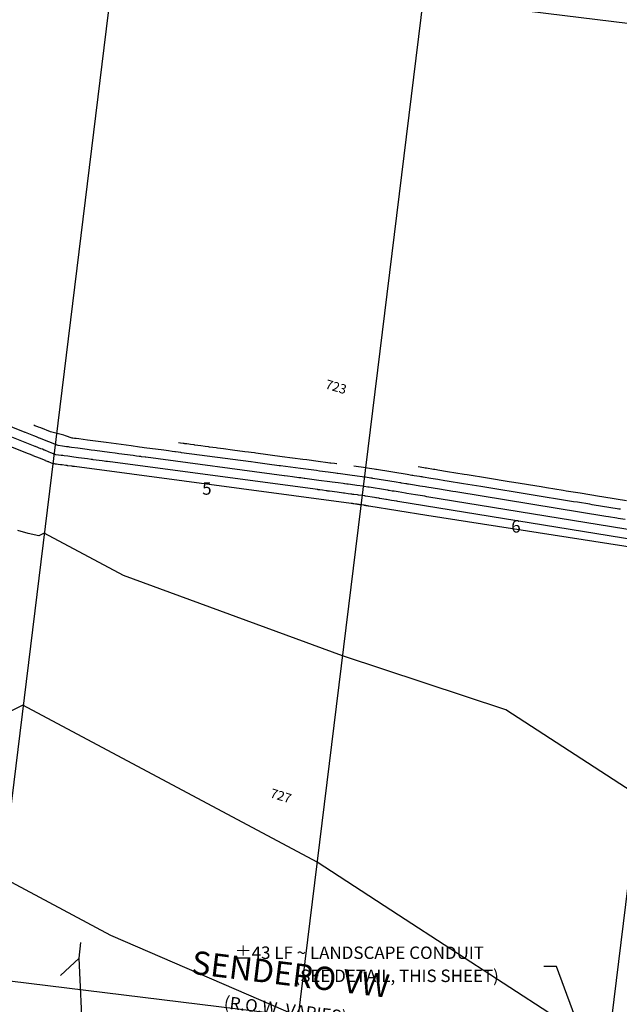
# Model space of a CAD drawing. Units: inches. Extents: x 2239091 to 2241855, y 13816996 to 13820506.
# Drawn here: x 2240913 to 2241106, y 13819401 to 13819718 of the extents above; entities that cross this region are included whole.
import ezdxf

# ---------------------------------------------------------------- set-up
doc = ezdxf.new("R2010")
doc.units = ezdxf.units.IN
doc.header["$MEASUREMENT"] = 0
for name, color, linetype in [('C-ANNO-MISC', 51, 'Continuous'), ('CE-TOPO-ANNO-CONT', 21, 'Continuous'), ('CP-BNDY-PROP-P18-U1', 6, 'Continuous'), ('CP-ESMT-ANNO', 51, 'Continuous'), ('CP-PROP-ANNO-P18-U1', 5, 'Continuous'), ('CP-PROP-LOTS-P18-U1', 5, 'Continuous'), ('CP-ROAD-ANNO', 51, 'Continuous'), ('CP-TOPO-MAJR', 2, 'Continuous'), ('CP-TOPO-MINR', 1, 'Continuous'), ('CP-UTIL-ESMT-P18-U1', 252, 'Continuous')]:
    doc.layers.add(name, color=color, linetype=linetype)

msp = doc.modelspace()

# ---------------------------------------------------------------- linework, layer by layer
at = {"layer": 'C-ANNO-MISC', "color": 51}
for points in [[(2241085.44, 13819413.29), (2241081.44, 13819413.29)], [(2241102.7, 13819366.44), (2241085.44, 13819413.29)]]:
    msp.add_lwpolyline(points, dxfattribs=at)
at = {"layer": 'CP-BNDY-PROP-P18-U1'}
msp.add_lwpolyline([(2241302.51, 13819692.78), (2240936.84, 13819737.67)], dxfattribs=at)
at = {"layer": 'CP-ESMT-ANNO'}
for points in [[(2240932.01, 13819415.96), (2240932.62, 13819420.93)], [(2240926.09, 13819410.39), (2240932.01, 13819415.96)], [(2240933.24, 13819390.45), (2240932.01, 13819415.96)]]:
    msp.add_lwpolyline(points, dxfattribs=at)
at = {"layer": 'CP-PROP-LOTS-P18-U1'}
for points in [[(2240943.4, 13819736.87), (2240900.75, 13819389.48)], [(2241042.66, 13819724.68), (2241000, 13819377.29)], [(2241141.91, 13819712.49), (2241099.26, 13819365.1)]]:
    msp.add_lwpolyline(points, dxfattribs=at)
at = {"layer": 'CP-TOPO-MAJR', "color": 2}
for points in [[(2240917.8, 13819587.2), (2240917.47, 13819587.32)], [(2240918.77, 13819586.79), (2240917.8, 13819587.2)], [(2240918.96, 13819586.72), (2240918.77, 13819586.79)], [(2240919.69, 13819586.48), (2240918.96, 13819586.72)], [(2240922.84, 13819585.26), (2240919.69, 13819586.48)], [(2240927.08, 13819584.1), (2240922.84, 13819585.26)], [(2240927.69, 13819583.89), (2240927.08, 13819584.1)], [(2240928.33, 13819583.68), (2240927.69, 13819583.89)], [(2240929.15, 13819583.42), (2240928.33, 13819583.68)], [(2240929.81, 13819583.22), (2240929.15, 13819583.42)], [(2240930.05, 13819583.18), (2240929.81, 13819583.22)], [(2240930.6, 13819583.11), (2240930.05, 13819583.18)], [(2240931.11, 13819583.04), (2240930.6, 13819583.11)], [(2240931.96, 13819582.93), (2240931.11, 13819583.04)], [(2240934.74, 13819582.56), (2240931.96, 13819582.93)], [(2240939, 13819581.99), (2240934.74, 13819582.56)], [(2240940.69, 13819581.76), (2240939, 13819581.99)], [(2240942.33, 13819581.54), (2240940.69, 13819581.76)], [(2240948.8, 13819580.68), (2240942.33, 13819581.54)], [(2240951.41, 13819580.33), (2240948.8, 13819580.68)], [(2240952.29, 13819580.21), (2240951.41, 13819580.33)], [(2240952.9, 13819580.13), (2240952.29, 13819580.21)], [(2240959.28, 13819579.28), (2240952.9, 13819580.13)], [(2240960.79, 13819579.08), (2240959.28, 13819579.28)], [(2240961.94, 13819578.93), (2240960.79, 13819579.08)], [(2240962.79, 13819578.81), (2240961.94, 13819578.93)], [(2240963.04, 13819578.78), (2240962.79, 13819578.81)], [(2240964.71, 13819578.56), (2240963.04, 13819578.78)], [(2240964.98, 13819578.52), (2240964.71, 13819578.56)], [(2240987.22, 13819575.55), (2240964.98, 13819578.52)], [(2240987.29, 13819575.54), (2240987.22, 13819575.55)], [(2240988.74, 13819575.35), (2240987.29, 13819575.54)], [(2240991.01, 13819575.05), (2240988.74, 13819575.35)], [(2240994.01, 13819574.65), (2240991.01, 13819575.05)], [(2240994.89, 13819574.53), (2240994.01, 13819574.65)], [(2240995.56, 13819574.44), (2240994.89, 13819574.53)], [(2240996.37, 13819574.33), (2240995.56, 13819574.44)], [(2240996.76, 13819574.28), (2240996.37, 13819574.33)], [(2241003.22, 13819573.42), (2240996.76, 13819574.28)], [(2241008.31, 13819572.74), (2241003.22, 13819573.42)], [(2241009.29, 13819572.61), (2241008.31, 13819572.74)], [(2241012.11, 13819572.23), (2241009.29, 13819572.61)], [(2241014.41, 13819571.92), (2241012.11, 13819572.23)], [(2241014.98, 13819571.85), (2241014.41, 13819571.92)], [(2241015.21, 13819571.82), (2241014.98, 13819571.85)], [(2241016.08, 13819571.7), (2241015.21, 13819571.82)], [(2241016.79, 13819571.61), (2241016.08, 13819571.7)], [(2241019.81, 13819571.2), (2241016.79, 13819571.61)], [(2241020.67, 13819571.09), (2241019.81, 13819571.2)], [(2241023.75, 13819570.68), (2241020.67, 13819571.09)], [(2241024.12, 13819570.62), (2241023.75, 13819570.68)], [(2241025.82, 13819570.34), (2241024.12, 13819570.62)], [(2241026.26, 13819570.27), (2241025.82, 13819570.34)], [(2241026.43, 13819570.24), (2241026.26, 13819570.27)], [(2241034, 13819569.01), (2241026.43, 13819570.24)], [(2241035.14, 13819568.82), (2241034, 13819569.01)], [(2241035.4, 13819568.78), (2241035.14, 13819568.82)], [(2241035.68, 13819568.74), (2241035.4, 13819568.78)], [(2241037.07, 13819568.51), (2241035.68, 13819568.74)], [(2241037.35, 13819568.46), (2241037.07, 13819568.51)], [(2241037.67, 13819568.41), (2241037.35, 13819568.46)], [(2241037.96, 13819568.36), (2241037.67, 13819568.41)], [(2241039.85, 13819568.06), (2241037.96, 13819568.36)], [(2241041.53, 13819567.78), (2241039.85, 13819568.06)], [(2241043.23, 13819567.5), (2241041.53, 13819567.78)], [(2241043.83, 13819567.41), (2241043.23, 13819567.5)], [(2241047.84, 13819566.75), (2241043.83, 13819567.41)], [(2241052.17, 13819566.05), (2241047.84, 13819566.75)], [(2241053.14, 13819565.89), (2241052.17, 13819566.05)], [(2241101.36, 13819558.04), (2241053.14, 13819565.89)], [(2241102.16, 13819557.91), (2241101.36, 13819558.04)], [(2241104.83, 13819557.47), (2241102.16, 13819557.91)], [(2241105.34, 13819557.39), (2241104.83, 13819557.47)], [(2241107.56, 13819557.03), (2241105.34, 13819557.39)], [(2240913.99, 13819497.3), (2240907.77, 13819494.15)], [(2241008.53, 13819446.77), (2240913.99, 13819497.3)], [(2241034.71, 13819429.75), (2241008.53, 13819446.77)], [(2241102.01, 13819385.98), (2241034.71, 13819429.75)]]:
    msp.add_lwpolyline(points, dxfattribs=at)
at = {"layer": 'CP-TOPO-MINR', "color": 1}
for points in [[(2240915.49, 13819578.26), (2240844.48, 13819606.7)], [(2240914.65, 13819585.06), (2240906.74, 13819588.23)], [(2240913.04, 13819582.47), (2240907.74, 13819584.6)], [(2240914.75, 13819585.02), (2240914.65, 13819585.06)], [(2240917.51, 13819583.91), (2240914.75, 13819585.02)], [(2240918.34, 13819583.58), (2240917.51, 13819583.91)], [(2240919.2, 13819583.24), (2240918.34, 13819583.58)], [(2240919.3, 13819583.2), (2240919.2, 13819583.24)], [(2240919.63, 13819583.07), (2240919.3, 13819583.2)], [(2240917.93, 13819580.51), (2240913.04, 13819582.47)], [(2240918, 13819580.49), (2240917.93, 13819580.51)], [(2240919.71, 13819579.8), (2240918, 13819580.49)], [(2240921.93, 13819582.14), (2240919.63, 13819583.07)], [(2240922.65, 13819581.85), (2240921.93, 13819582.14)], [(2240924.99, 13819580.92), (2240922.65, 13819581.85)], [(2240925.31, 13819580.79), (2240924.99, 13819580.92)], [(2240926.69, 13819580.6), (2240925.31, 13819580.79)], [(2240928.01, 13819580.43), (2240926.69, 13819580.6)], [(2240928.19, 13819580.4), (2240928.01, 13819580.43)], [(2240928.59, 13819580.35), (2240928.19, 13819580.4)], [(2240928.96, 13819580.3), (2240928.59, 13819580.35)], [(2240929.57, 13819580.22), (2240928.96, 13819580.3)], [(2240931.59, 13819579.95), (2240929.57, 13819580.22)], [(2240964.59, 13819581.6), (2240963.93, 13819581.69)], [(2240965.45, 13819581.49), (2240964.59, 13819581.6)], [(2240965.78, 13819581.44), (2240965.45, 13819581.49)], [(2240966, 13819581.41), (2240965.78, 13819581.44)], [(2240966.62, 13819581.33), (2240966, 13819581.41)], [(2240967.26, 13819581.24), (2240966.62, 13819581.33)], [(2240967.83, 13819581.17), (2240967.26, 13819581.24)], [(2240969.01, 13819581.01), (2240967.83, 13819581.17)], [(2240969.19, 13819580.99), (2240969.01, 13819581.01)], [(2240971.13, 13819580.73), (2240969.19, 13819580.99)], [(2240972.59, 13819580.53), (2240971.13, 13819580.73)], [(2240973.67, 13819580.39), (2240972.59, 13819580.53)], [(2240973.99, 13819580.34), (2240973.67, 13819580.39)], [(2240976.11, 13819580.06), (2240973.99, 13819580.34)], [(2240976.54, 13819580), (2240976.11, 13819580.06)], [(2240976.11, 13819580.06), (2240976.11, 13819580.06)], [(2240916.4, 13819577.9), (2240915.49, 13819578.26)], [(2240916.82, 13819577.73), (2240916.4, 13819577.9)], [(2240917.18, 13819577.58), (2240916.82, 13819577.73)], [(2240917.21, 13819577.57), (2240917.18, 13819577.58)], [(2240917.28, 13819577.54), (2240917.21, 13819577.57)], [(2240919.33, 13819576.72), (2240917.28, 13819577.54)], [(2240920.22, 13819579.6), (2240919.71, 13819579.8)], [(2240920.76, 13819579.38), (2240920.22, 13819579.6)], [(2240920.82, 13819579.36), (2240920.76, 13819579.38)], [(2240921.02, 13819579.28), (2240920.82, 13819579.36)], [(2240922.45, 13819578.7), (2240921.02, 13819579.28)], [(2240922.9, 13819578.52), (2240922.45, 13819578.7)], [(2240924.34, 13819577.94), (2240922.9, 13819578.52)], [(2240924.54, 13819577.86), (2240924.34, 13819577.94)], [(2240925.4, 13819577.75), (2240924.54, 13819577.86)], [(2240926.22, 13819577.64), (2240925.4, 13819577.75)], [(2240926.33, 13819577.63), (2240926.22, 13819577.64)], [(2240926.57, 13819577.59), (2240926.33, 13819577.63)], [(2240926.81, 13819577.56), (2240926.57, 13819577.59)], [(2240927.19, 13819577.51), (2240926.81, 13819577.56)], [(2240928.44, 13819577.35), (2240927.19, 13819577.51)], [(2240930.35, 13819577.09), (2240928.44, 13819577.35)], [(2240931.11, 13819576.99), (2240930.35, 13819577.09)], [(2240931.84, 13819576.89), (2240931.11, 13819576.99)], [(2240934.67, 13819579.54), (2240931.59, 13819579.95)], [(2240934.75, 13819576.5), (2240931.84, 13819576.89)], [(2240935.9, 13819579.38), (2240934.67, 13819579.54)], [(2240937.08, 13819579.22), (2240935.9, 13819579.38)], [(2240941.77, 13819578.59), (2240937.08, 13819579.22)], [(2240943.67, 13819578.34), (2240941.77, 13819578.59)], [(2240944.3, 13819578.25), (2240943.67, 13819578.34)], [(2240944.75, 13819578.2), (2240944.3, 13819578.25)], [(2240949.37, 13819577.58), (2240944.75, 13819578.2)], [(2240950.46, 13819577.43), (2240949.37, 13819577.58)], [(2240951.3, 13819577.32), (2240950.46, 13819577.43)], [(2240951.91, 13819577.24), (2240951.3, 13819577.32)], [(2240952.09, 13819577.21), (2240951.91, 13819577.24)], [(2240953.3, 13819577.05), (2240952.09, 13819577.21)], [(2240953.49, 13819577.03), (2240953.3, 13819577.05)], [(2240997.99, 13819571.09), (2240953.49, 13819577.03)], [(2240978.44, 13819579.75), (2240976.54, 13819580)], [(2240981.39, 13819579.36), (2240978.44, 13819579.75)], [(2240985.31, 13819578.83), (2240981.39, 13819579.36)], [(2240986.46, 13819578.68), (2240985.31, 13819578.83)], [(2240987.33, 13819578.56), (2240986.46, 13819578.68)], [(2240988.38, 13819578.42), (2240987.33, 13819578.56)], [(2240988.89, 13819578.36), (2240988.38, 13819578.42)], [(2240997.33, 13819577.23), (2240988.89, 13819578.36)], [(2241003.97, 13819576.34), (2240997.33, 13819577.23)], [(2240921.22, 13819575.96), (2240919.33, 13819576.72)], [(2240921.25, 13819575.95), (2240921.22, 13819575.96)], [(2240921.91, 13819575.69), (2240921.25, 13819575.95)], [(2240922.11, 13819575.61), (2240921.91, 13819575.69)], [(2240922.31, 13819575.53), (2240922.11, 13819575.61)], [(2240922.34, 13819575.52), (2240922.31, 13819575.53)], [(2240922.42, 13819575.49), (2240922.34, 13819575.52)], [(2240922.97, 13819575.26), (2240922.42, 13819575.49)], [(2240923.14, 13819575.2), (2240922.97, 13819575.26)], [(2240923.7, 13819574.97), (2240923.14, 13819575.2)], [(2240923.78, 13819574.94), (2240923.7, 13819574.97)], [(2240924.11, 13819574.9), (2240923.78, 13819574.94)], [(2240924.42, 13819574.85), (2240924.11, 13819574.9)], [(2240924.47, 13819574.85), (2240924.42, 13819574.85)], [(2240924.56, 13819574.84), (2240924.47, 13819574.85)], [(2240924.65, 13819574.82), (2240924.56, 13819574.84)], [(2240924.8, 13819574.8), (2240924.65, 13819574.82)], [(2240925.28, 13819574.74), (2240924.8, 13819574.8)], [(2240926.02, 13819574.64), (2240925.28, 13819574.74)], [(2240926.31, 13819574.6), (2240926.02, 13819574.64)], [(2240926.6, 13819574.56), (2240926.31, 13819574.6)], [(2240927.72, 13819574.41), (2240926.6, 13819574.56)], [(2240928.17, 13819574.35), (2240927.72, 13819574.41)], [(2240928.33, 13819574.33), (2240928.17, 13819574.35)], [(2240928.43, 13819574.32), (2240928.33, 13819574.33)], [(2240929.54, 13819574.17), (2240928.43, 13819574.32)], [(2240929.8, 13819574.14), (2240929.54, 13819574.17)], [(2240930, 13819574.11), (2240929.8, 13819574.14)], [(2240930.15, 13819574.09), (2240930, 13819574.11)], [(2240930.19, 13819574.08), (2240930.15, 13819574.09)], [(2240930.48, 13819574.05), (2240930.19, 13819574.08)], [(2240930.53, 13819574.04), (2240930.48, 13819574.05)], [(2241019.53, 13819562.16), (2240930.53, 13819574.04)], [(2240935.92, 13819576.35), (2240934.75, 13819576.5)], [(2240936.31, 13819576.29), (2240935.92, 13819576.35)], [(2240936.59, 13819576.26), (2240936.31, 13819576.29)], [(2240939.45, 13819575.87), (2240936.59, 13819576.26)], [(2240940.13, 13819575.78), (2240939.45, 13819575.87)], [(2240940.65, 13819575.72), (2240940.13, 13819575.78)], [(2240941.03, 13819575.66), (2240940.65, 13819575.72)], [(2240941.14, 13819575.65), (2240941.03, 13819575.66)], [(2240941.89, 13819575.55), (2240941.14, 13819575.65)], [(2240942.01, 13819575.53), (2240941.89, 13819575.55)], [(2241008.76, 13819566.63), (2240942.01, 13819575.53)], [(2241005.25, 13819576.17), (2241003.97, 13819576.34)], [(2241008.92, 13819575.68), (2241005.25, 13819576.17)], [(2241011.93, 13819575.28), (2241008.92, 13819575.68)], [(2241012.67, 13819575.18), (2241011.93, 13819575.28)], [(2241012.98, 13819575.14), (2241012.67, 13819575.18)], [(2241014.11, 13819574.99), (2241012.98, 13819575.14)], [(2241014.81, 13819574.9), (2241014.11, 13819574.99)], [(2241014.91, 13819574.88), (2241014.81, 13819574.9)], [(2241024.23, 13819573.64), (2241020.39, 13819574.15)], [(2241042.82, 13819573.65), (2241040.99, 13819573.94)], [(2240998.04, 13819571.08), (2240997.99, 13819571.09)], [(2240999.05, 13819570.95), (2240998.04, 13819571.08)], [(2241000.63, 13819570.74), (2240999.05, 13819570.95)], [(2241002.71, 13819570.46), (2241000.63, 13819570.74)], [(2241024.71, 13819573.56), (2241024.23, 13819573.64)], [(2241025.39, 13819573.45), (2241024.71, 13819573.56)], [(2241026.88, 13819573.2), (2241025.39, 13819573.45)], [(2241027.39, 13819573.12), (2241026.88, 13819573.2)], [(2241027.61, 13819573.09), (2241027.39, 13819573.12)], [(2241037.49, 13819571.48), (2241027.61, 13819573.09)], [(2241038.98, 13819571.23), (2241037.49, 13819571.48)], [(2241039.31, 13819571.18), (2241038.98, 13819571.23)], [(2241039.68, 13819571.12), (2241039.31, 13819571.18)], [(2241041.5, 13819570.82), (2241039.68, 13819571.12)], [(2241041.86, 13819570.77), (2241041.5, 13819570.82)], [(2241042.28, 13819570.7), (2241041.86, 13819570.77)], [(2241042.66, 13819570.64), (2241042.28, 13819570.7)], [(2241045.13, 13819570.23), (2241042.66, 13819570.64)], [(2241043.23, 13819573.58), (2241042.82, 13819573.65)], [(2241043.68, 13819573.51), (2241043.23, 13819573.58)], [(2241045.93, 13819573.14), (2241043.68, 13819573.51)], [(2241046.37, 13819573.07), (2241045.93, 13819573.14)], [(2241046.89, 13819572.98), (2241046.37, 13819573.07)], [(2241047.36, 13819572.91), (2241046.89, 13819572.98)], [(2241050.41, 13819572.41), (2241047.36, 13819572.91)], [(2241053.1, 13819571.97), (2241050.41, 13819572.41)], [(2241055.85, 13819571.52), (2241053.1, 13819571.97)], [(2241056.8, 13819571.37), (2241055.85, 13819571.52)], [(2241063.26, 13819570.32), (2241056.8, 13819571.37)], [(2241003.32, 13819570.38), (2241002.71, 13819570.46)], [(2241003.79, 13819570.32), (2241003.32, 13819570.38)], [(2241004.35, 13819570.24), (2241003.79, 13819570.32)], [(2241004.62, 13819570.2), (2241004.35, 13819570.24)], [(2241009.11, 13819569.6), (2241004.62, 13819570.2)], [(2241012.65, 13819569.13), (2241009.11, 13819569.6)], [(2241013.33, 13819569.04), (2241012.65, 13819569.13)], [(2241015.29, 13819568.78), (2241013.33, 13819569.04)], [(2241016.89, 13819568.57), (2241015.29, 13819568.78)], [(2241017.29, 13819568.51), (2241016.89, 13819568.57)], [(2241017.45, 13819568.49), (2241017.29, 13819568.51)], [(2241018.05, 13819568.41), (2241017.45, 13819568.49)], [(2241018.55, 13819568.35), (2241018.05, 13819568.41)], [(2241020.64, 13819568.07), (2241018.55, 13819568.35)], [(2241021.25, 13819567.99), (2241020.64, 13819568.07)], [(2241023.38, 13819567.7), (2241021.25, 13819567.99)], [(2241023.64, 13819567.66), (2241023.38, 13819567.7)], [(2241024.82, 13819567.47), (2241023.64, 13819567.66)], [(2241025.13, 13819567.42), (2241024.82, 13819567.47)], [(2241025.25, 13819567.4), (2241025.13, 13819567.42)], [(2241030.51, 13819566.54), (2241025.25, 13819567.4)], [(2241047.31, 13819569.88), (2241045.13, 13819570.23)], [(2241049.54, 13819569.51), (2241047.31, 13819569.88)], [(2241050.32, 13819569.39), (2241049.54, 13819569.51)], [(2241055.55, 13819568.54), (2241050.32, 13819569.39)], [(2241061.2, 13819567.62), (2241055.55, 13819568.54)], [(2241062.47, 13819567.41), (2241061.2, 13819567.62)], [(2241090.99, 13819562.76), (2241062.47, 13819567.41)], [(2241070.23, 13819569.18), (2241063.26, 13819570.32)], [(2241071.79, 13819568.93), (2241070.23, 13819569.18)], [(2241080.61, 13819567.49), (2241071.79, 13819568.93)], [(2241082.22, 13819567.23), (2241080.61, 13819567.49)], [(2241008.79, 13819566.62), (2241008.76, 13819566.63)], [(2241009.36, 13819566.55), (2241008.79, 13819566.62)], [(2241010.24, 13819566.43), (2241009.36, 13819566.55)], [(2241011.41, 13819566.27), (2241010.24, 13819566.43)], [(2241011.76, 13819566.23), (2241011.41, 13819566.27)], [(2241012.02, 13819566.19), (2241011.76, 13819566.23)], [(2241012.33, 13819566.15), (2241012.02, 13819566.19)], [(2241012.48, 13819566.13), (2241012.33, 13819566.15)], [(2241015.01, 13819565.79), (2241012.48, 13819566.13)], [(2241016.99, 13819565.53), (2241015.01, 13819565.79)], [(2241017.37, 13819565.48), (2241016.99, 13819565.53)], [(2241018.47, 13819565.33), (2241017.37, 13819565.48)], [(2241019.37, 13819565.21), (2241018.47, 13819565.33)], [(2241019.6, 13819565.18), (2241019.37, 13819565.21)], [(2241019.69, 13819565.17), (2241019.6, 13819565.18)], [(2241020.03, 13819565.12), (2241019.69, 13819565.17)], [(2241020.3, 13819565.09), (2241020.03, 13819565.12)], [(2241021.48, 13819564.93), (2241020.3, 13819565.09)], [(2241021.82, 13819564.88), (2241021.48, 13819564.93)], [(2241023.02, 13819564.72), (2241021.82, 13819564.88)], [(2241023.16, 13819564.7), (2241023.02, 13819564.72)], [(2241023.83, 13819564.59), (2241023.16, 13819564.7)], [(2241024, 13819564.56), (2241023.83, 13819564.59)], [(2241024.06, 13819564.55), (2241024, 13819564.56)], [(2241027.02, 13819564.07), (2241024.06, 13819564.55)], [(2241031.3, 13819566.41), (2241030.51, 13819566.54)], [(2241031.48, 13819566.38), (2241031.3, 13819566.41)], [(2241031.67, 13819566.35), (2241031.48, 13819566.38)], [(2241032.64, 13819566.19), (2241031.67, 13819566.35)], [(2241032.84, 13819566.16), (2241032.64, 13819566.19)], [(2241033.06, 13819566.12), (2241032.84, 13819566.16)], [(2241033.26, 13819566.09), (2241033.06, 13819566.12)], [(2241034.58, 13819565.88), (2241033.26, 13819566.09)], [(2241035.74, 13819565.69), (2241034.58, 13819565.88)], [(2241036.93, 13819565.49), (2241035.74, 13819565.69)], [(2241037.34, 13819565.43), (2241036.93, 13819565.49)], [(2241040.13, 13819564.97), (2241037.34, 13819565.43)], [(2241043.14, 13819564.48), (2241040.13, 13819564.97)], [(2241043.81, 13819564.37), (2241043.14, 13819564.48)], [(2241111.74, 13819553.31), (2241043.81, 13819564.37)], [(2241087.59, 13819566.35), (2241082.22, 13819567.23)], [(2241088.63, 13819566.18), (2241087.59, 13819566.35)], [(2241093.09, 13819565.46), (2241088.63, 13819566.18)], [(2241099.32, 13819564.44), (2241093.09, 13819565.46)], [(2241100.08, 13819564.32), (2241099.32, 13819564.44)], [(2241100.74, 13819564.21), (2241100.08, 13819564.32)], [(2241108.03, 13819563.03), (2241100.74, 13819564.21)], [(2241019.54, 13819562.16), (2241019.53, 13819562.16)], [(2241019.66, 13819562.14), (2241019.54, 13819562.16)], [(2241019.86, 13819562.12), (2241019.66, 13819562.14)], [(2241020.11, 13819562.08), (2241019.86, 13819562.12)], [(2241020.19, 13819562.07), (2241020.11, 13819562.08)], [(2241020.25, 13819562.07), (2241020.19, 13819562.07)], [(2241020.31, 13819562.06), (2241020.25, 13819562.07)], [(2241020.35, 13819562.05), (2241020.31, 13819562.06)], [(2241020.9, 13819561.98), (2241020.35, 13819562.05)], [(2241021.33, 13819561.92), (2241020.9, 13819561.98)], [(2241021.42, 13819561.91), (2241021.33, 13819561.92)], [(2241021.66, 13819561.88), (2241021.42, 13819561.91)], [(2241021.85, 13819561.85), (2241021.66, 13819561.88)], [(2241021.9, 13819561.85), (2241021.85, 13819561.85)], [(2241021.92, 13819561.84), (2241021.9, 13819561.85)], [(2241022, 13819561.83), (2241021.92, 13819561.84)], [(2241022.06, 13819561.82), (2241022, 13819561.83)], [(2241022.31, 13819561.79), (2241022.06, 13819561.82)], [(2241022.39, 13819561.78), (2241022.31, 13819561.79)], [(2241022.65, 13819561.75), (2241022.39, 13819561.78)], [(2241022.68, 13819561.74), (2241022.65, 13819561.75)], [(2241022.83, 13819561.72), (2241022.68, 13819561.74)], [(2241022.87, 13819561.71), (2241022.83, 13819561.72)], [(2241022.88, 13819561.71), (2241022.87, 13819561.71)], [(2241023.53, 13819561.6), (2241022.88, 13819561.71)], [(2241023.62, 13819561.59), (2241023.53, 13819561.6)], [(2241023.65, 13819561.58), (2241023.62, 13819561.59)], [(2241023.67, 13819561.58), (2241023.65, 13819561.58)], [(2241023.79, 13819561.56), (2241023.67, 13819561.58)], [(2241023.81, 13819561.56), (2241023.79, 13819561.56)], [(2241023.84, 13819561.55), (2241023.81, 13819561.56)], [(2241023.86, 13819561.55), (2241023.84, 13819561.55)], [(2241024.03, 13819561.52), (2241023.86, 13819561.55)], [(2241024.17, 13819561.5), (2241024.03, 13819561.52)], [(2241024.31, 13819561.47), (2241024.17, 13819561.5)], [(2241024.37, 13819561.47), (2241024.31, 13819561.47)], [(2241024.71, 13819561.41), (2241024.37, 13819561.47)], [(2241025.08, 13819561.35), (2241024.71, 13819561.41)], [(2241025.16, 13819561.34), (2241025.08, 13819561.35)], [(2241043.76, 13819558.31), (2241025.16, 13819561.34)], [(2241027.46, 13819564), (2241027.02, 13819564.07)], [(2241027.56, 13819563.98), (2241027.46, 13819564)], [(2241027.67, 13819563.96), (2241027.56, 13819563.98)], [(2241028.22, 13819563.88), (2241027.67, 13819563.96)], [(2241028.32, 13819563.86), (2241028.22, 13819563.88)], [(2241028.45, 13819563.84), (2241028.32, 13819563.86)], [(2241028.56, 13819563.82), (2241028.45, 13819563.84)], [(2241029.3, 13819563.7), (2241028.56, 13819563.82)], [(2241029.95, 13819563.59), (2241029.3, 13819563.7)], [(2241030.62, 13819563.48), (2241029.95, 13819563.59)], [(2241030.85, 13819563.45), (2241030.62, 13819563.48)], [(2241032.42, 13819563.19), (2241030.85, 13819563.45)], [(2241034.11, 13819562.92), (2241032.42, 13819563.19)], [(2241034.49, 13819562.85), (2241034.11, 13819562.92)], [(2241119.53, 13819549), (2241034.49, 13819562.85)], [(2241092.19, 13819562.57), (2241090.99, 13819562.76)], [(2241096.21, 13819561.91), (2241092.19, 13819562.57)], [(2241096.99, 13819561.79), (2241096.21, 13819561.91)], [(2241100.32, 13819561.24), (2241096.99, 13819561.79)], [(2241104.98, 13819560.48), (2241100.32, 13819561.24)], [(2241129.85, 13819544.91), (2241043.76, 13819558.31)], [(2241105.55, 13819560.39), (2241104.98, 13819560.48)], [(2241106.04, 13819560.31), (2241105.55, 13819560.39)], [(2240915.66, 13819552.51), (2240912.32, 13819553.53)], [(2240919.1, 13819551.78), (2240915.66, 13819552.51)], [(2240920.78, 13819552.63), (2240919.1, 13819551.78)], [(2240946.32, 13819538.98), (2240920.78, 13819552.63)], [(2241016.68, 13819513.13), (2240946.32, 13819538.98)], [(2241069.19, 13819495.84), (2241016.68, 13819513.13)], [(2241115.93, 13819465.44), (2241069.19, 13819495.84)], [(2240942.28, 13819423.22), (2240907.19, 13819441.97)], [(2241002.44, 13819397.14), (2240942.28, 13819423.22)]]:
    msp.add_lwpolyline(points, dxfattribs=at)
at = {"layer": 'CP-UTIL-ESMT-P18-U1'}
msp.add_lwpolyline([(2241262.29, 13819365.24), (2240891.38, 13819410.78)], dxfattribs=at)

# ---------------------------------------------------------------- texts
at = {"layer": 'C-ANNO-MISC', "color": 51}
for s, p in [('±43 LF ~ LANDSCAPE CONDUIT', (2240982.03, 13819415.67)), ('(SEE DETAIL, THIS SHEET)', (2241001.26, 13819408.24))]:
    msp.add_text(s, height=4, dxfattribs=at).set_placement(p)
at = {"layer": 'CE-TOPO-ANNO-CONT', "color": 21}
for s, rotation, p in [('723', 343.4593, (2241010.94, 13819599.23, 723)), ('727', 343.1168, (2240993.2, 13819467.69, 727))]:
    msp.add_text(s, height=3, rotation=rotation, dxfattribs=at).set_placement(p)
at = {"layer": 'CP-PROP-ANNO-P18-U1'}
for s, p in [('5', (2240971.59, 13819565)), ('6', (2241070.94, 13819552.82))]:
    msp.add_text(s, height=4, dxfattribs=at).set_placement(p)
at = {"layer": 'CP-ROAD-ANNO'}
for s, height, p in [('SENDERO VW', 7.5, (2240967.87, 13819410.94)), ('(R.O.W. VARIES)', 4, (2240978.4, 13819399.82))]:
    msp.add_text(s, height=height, rotation=353, dxfattribs=at).set_placement(p)

doc.saveas('drawing.dxf')
